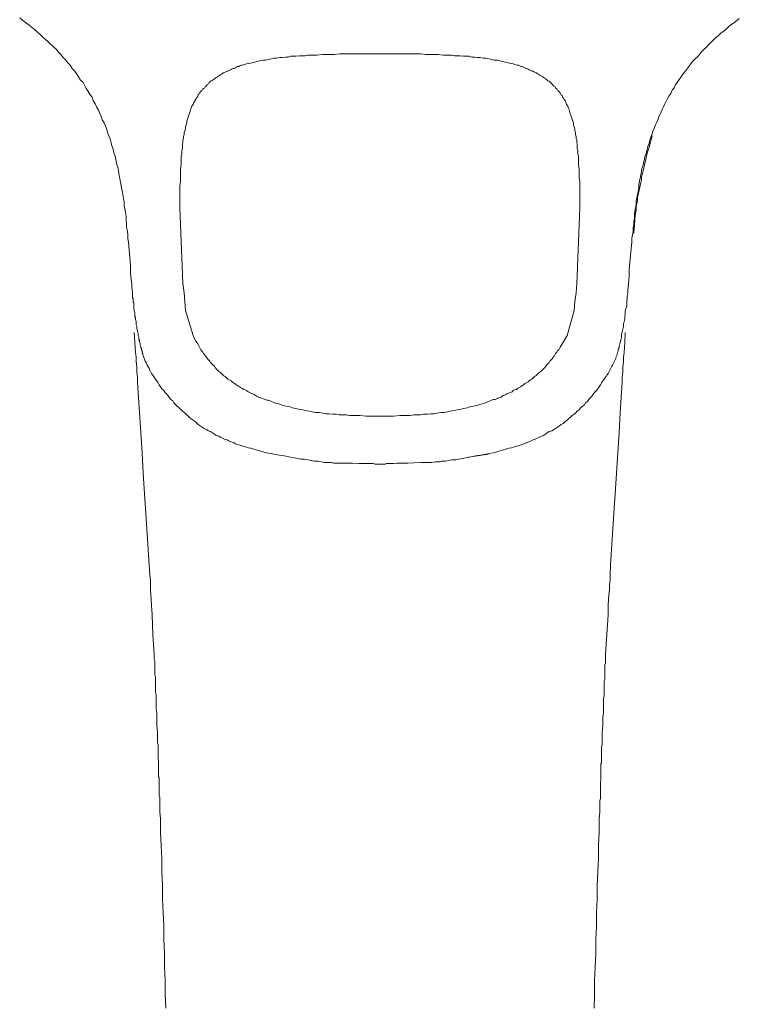
# Model space of a CAD drawing. Units: inches. Extents: x 6.9 to 90, y 222 to 281.2.
# Drawn here: x 69.3 to 74.4, y 259.3 to 266.2 of the extents above; entities that cross this region are included whole.
import ezdxf

# ---------------------------------------------------------------- set-up
doc = ezdxf.new("R2010")
doc.units = ezdxf.units.IN
doc.header["$MEASUREMENT"] = 0
doc.layers.add('图层 1', color=7, linetype='Continuous')

msp = doc.modelspace()

# ---------------------------------------------------------------- linework, layer by layer
at = {"layer": '图层 1', "lineweight": 9}
for points in [[(69.341, 266.2258), (69.3636, 266.2075), (69.3813, 266.1939), (69.4045, 266.1765), (69.4225, 266.1629), (69.4449, 266.1445), (69.4631, 266.1266), (69.4855, 266.1085), (69.5038, 266.0904), (69.5215, 266.0771), (69.5394, 266.0589), (69.5575, 266.041), (69.5802, 266.0225), (69.5983, 266.0046), (69.6119, 265.9867), (69.6297, 265.9688), (69.6478, 265.946), (69.6657, 265.9283), (69.6791, 265.9102), (69.6972, 265.892), (69.711, 265.8694), (69.7291, 265.8516), (69.7429, 265.8286), (69.7561, 265.8108), (69.7699, 265.7883), (69.7876, 265.7702), (69.8009, 265.7476), (69.8102, 265.7295), (69.8235, 265.707), (69.8373, 265.6844), (69.8507, 265.6665), (69.8596, 265.6441), (69.8731, 265.621), (69.8824, 265.5988), (69.8958, 265.5759), (69.9046, 265.5533), (69.9139, 265.5307), (69.9227, 265.5085), (69.9363, 265.4858), (69.9456, 265.463), (69.9544, 265.4406), (69.9589, 265.4179), (69.9682, 265.3955), (69.9773, 265.3729), (69.9861, 265.3459), (69.9904, 265.3233), (69.9995, 265.3008), (70.0042, 265.278), (70.013, 265.2513), (70.0174, 265.2284), (70.0221, 265.2016), (70.0309, 265.1788), (70.0359, 265.1561), (70.0402, 265.1294), (70.0445, 265.1065), (70.0493, 265.0799), (70.0536, 265.057), (70.0579, 265.03), (70.0626, 265.0074), (70.0672, 264.9806), (70.0719, 264.9533), (70.0762, 264.9304), (70.0762, 264.9037), (70.0808, 264.881), (70.0853, 264.8538), (70.09, 264.8269), (70.09, 264.7997), (70.0941, 264.7771), (70.0941, 264.7502), (70.0991, 264.723), (70.1036, 264.696), (70.1036, 264.6688), (70.108, 264.6464), (70.1122, 264.5921), (70.1168, 264.5382), (70.1211, 264.4839), (70.1211, 264.43), (70.1258, 264.3802), (70.1301, 264.3532), (70.1301, 264.3258), (70.1351, 264.2945), (70.1351, 264.2671)], [(73.625, 264.3031), (73.6341, 264.4026), (73.6341, 264.4526), (73.6384, 264.502), (73.6429, 264.552), (73.6474, 264.6014), (73.6522, 264.6464), (73.6522, 264.6734), (73.6563, 264.696), (73.661, 264.723), (73.661, 264.7458), (73.6658, 264.7678), (73.6658, 264.7904), (73.6701, 264.8179), (73.6701, 264.8403), (73.6746, 264.8629), (73.6789, 264.8858), (73.684, 264.9125), (73.684, 264.9351), (73.6882, 264.9576), (73.6927, 264.9806), (73.6973, 265.0029), (73.7018, 265.03), (73.7018, 265.0526), (73.7059, 265.0751), (73.7107, 265.0975), (73.7151, 265.1201), (73.7195, 265.1426), (73.724, 265.1654), (73.7331, 265.1878), (73.7376, 265.2107), (73.7421, 265.2329), (73.7464, 265.2551), (73.7557, 265.278), (73.7602, 265.3008), (73.7647, 265.3189), (73.7736, 265.3413), (73.7781, 265.3638), (73.7871, 265.3866), (73.7962, 265.409), (73.8008, 265.427), (73.81, 265.4496), (73.8187, 265.4723), (73.8277, 265.4903), (73.837, 265.513), (73.846, 265.5357), (73.8551, 265.5533), (73.8639, 265.5759), (73.8732, 265.594), (73.8821, 265.6163), (73.8909, 265.6349), (73.9045, 265.6572), (73.9133, 265.6754), (73.9271, 265.6935), (73.9361, 265.7156), (73.9495, 265.734), (73.9584, 265.7517), (73.9721, 265.7702), (73.9853, 265.7926), (73.9993, 265.8108), (74.0125, 265.8286), (74.0261, 265.8468), (74.0398, 265.8647), (74.0532, 265.8825), (74.067, 265.9013), (74.0804, 265.919), (74.0983, 265.9369), (74.1116, 265.9503), (74.1298, 265.9688), (74.1433, 265.9867), (74.1614, 266.0046), (74.1751, 266.0184), (74.1929, 266.0363), (74.211, 266.0542), (74.2246, 266.068), (74.2427, 266.0859), (74.2608, 266.0995), (74.2787, 266.1176), (74.2969, 266.131), (74.315, 266.1445), (74.3328, 266.1629), (74.3507, 266.1765), (74.3688, 266.1896), (74.3913, 266.2075), (74.4094, 266.2211)], [(70.4686, 264.8901), (70.4686, 264.9533), (70.4686, 264.9806), (70.4686, 265.0117), (70.4686, 265.0438), (70.473, 265.0706), (70.473, 265.102), (70.473, 265.1337), (70.473, 265.1611), (70.4774, 265.1926), (70.4774, 265.2193), (70.4774, 265.2329), (70.4774, 265.2513), (70.4822, 265.2646), (70.4822, 265.278), (70.4822, 265.2915), (70.4865, 265.3051), (70.4865, 265.3189), (70.4865, 265.3325), (70.491, 265.3504), (70.491, 265.3638), (70.4953, 265.3771), (70.4953, 265.391), (70.4999, 265.4045), (70.4999, 265.4179), (70.5047, 265.4313), (70.509, 265.4446), (70.509, 265.4589), (70.5139, 265.4723), (70.5182, 265.4858), (70.5182, 265.4992), (70.5227, 265.513), (70.5273, 265.5264), (70.5316, 265.5399), (70.5361, 265.5533), (70.5409, 265.5667), (70.545, 265.5805), (70.5495, 265.5896), (70.5543, 265.6031), (70.563, 265.6163), (70.568, 265.63), (70.5771, 265.6441), (70.5771, 265.6482), (70.5814, 265.6527), (70.5859, 265.6618), (70.5904, 265.6665), (70.5948, 265.6708), (70.5948, 265.6799), (70.5991, 265.6844), (70.6038, 265.6887), (70.6083, 265.6976), (70.6129, 265.7025), (70.6171, 265.707), (70.6219, 265.7114), (70.6262, 265.7204), (70.6305, 265.7247), (70.635, 265.7295), (70.6441, 265.734), (70.6487, 265.7431), (70.6534, 265.7476), (70.6579, 265.7517), (70.6624, 265.7566), (70.6713, 265.7609), (70.676, 265.7702), (70.6804, 265.7745), (70.6847, 265.779), (70.6937, 265.7836), (70.6987, 265.7883), (70.7077, 265.7926), (70.7123, 265.797), (70.7211, 265.8017), (70.7257, 265.8062), (70.7345, 265.8108), (70.7392, 265.8151), (70.7481, 265.8198), (70.7524, 265.8243), (70.7617, 265.8286), (70.7702, 265.8334), (70.775, 265.8379), (70.7843, 265.8423), (70.7931, 265.8468), (70.8021, 265.8516), (70.8065, 265.8516), (70.8155, 265.8558), (70.8246, 265.8603), (70.8337, 265.8647), (70.8427, 265.8694), (70.8518, 265.8694), (70.861, 265.8735), (70.8653, 265.8783), (70.8744, 265.8825), (70.8834, 265.8825), (70.8925, 265.887), (70.9013, 265.892), (70.9104, 265.892), (70.9195, 265.8961), (70.9374, 265.9013), (70.9555, 265.9054), (70.9781, 265.9102), (70.9962, 265.9145), (71.0141, 265.919), (71.0324, 265.9233), (71.0547, 265.9283), (71.0727, 265.9283), (71.0908, 265.9324), (71.1135, 265.9369), (71.1314, 265.9417), (71.1491, 265.9417), (71.1721, 265.946), (71.19, 265.946), (71.2124, 265.9503), (71.2308, 265.9503), (71.2484, 265.9553), (71.2711, 265.9553), (71.2892, 265.9553), (71.3118, 265.9596), (71.3297, 265.9596), (71.3524, 265.9596), (71.3703, 265.9638), (71.3929, 265.9638), (71.4332, 265.9638), (71.474, 265.9688), (71.5145, 265.9688), (71.555, 265.9688), (71.596, 265.9731), (71.6366, 265.9731), (71.6769, 265.9731), (71.7176, 265.9731), (71.7987, 265.9731), (71.8797, 265.9731)], [(71.8797, 265.9731), (71.9608, 265.9731), (72.0425, 265.9731), (72.0828, 265.9731), (72.1236, 265.9731), (72.1641, 265.9731), (72.2044, 265.9688), (72.245, 265.9688), (72.2857, 265.9688), (72.3262, 265.9638), (72.3668, 265.9638), (72.3851, 265.9638), (72.4028, 265.9596), (72.4256, 265.9596), (72.4435, 265.9596), (72.4659, 265.9553), (72.4841, 265.9553), (72.5067, 265.9553), (72.5246, 265.9503), (72.5473, 265.9503), (72.5654, 265.946), (72.5832, 265.946), (72.6061, 265.9417), (72.624, 265.9417), (72.6466, 265.9369), (72.6645, 265.9324), (72.6824, 265.9283), (72.705, 265.9283), (72.7229, 265.9233), (72.741, 265.919), (72.7592, 265.9145), (72.7818, 265.9102), (72.7999, 265.9054), (72.8176, 265.9013), (72.8359, 265.8961), (72.845, 265.892), (72.854, 265.892), (72.8627, 265.887), (72.8719, 265.8825), (72.881, 265.8825), (72.89, 265.8783), (72.8991, 265.8735), (72.9079, 265.8694), (72.9125, 265.8694), (72.9216, 265.8647), (72.9304, 265.8603), (72.9396, 265.8558), (72.9483, 265.8516), (72.9573, 265.8516), (72.962, 265.8468), (72.9714, 265.8423), (72.98, 265.8379), (72.9847, 265.8334), (72.9938, 265.8286), (73.0026, 265.8243), (73.0073, 265.8198), (73.0159, 265.8151), (73.0253, 265.8108), (73.0293, 265.8062), (73.0388, 265.8017), (73.0433, 265.797), (73.0524, 265.7926), (73.057, 265.7883), (73.0613, 265.7836), (73.0703, 265.779), (73.0746, 265.7745), (73.0793, 265.7702), (73.0882, 265.7609), (73.0932, 265.7566), (73.0972, 265.7517), (73.1017, 265.7476), (73.1111, 265.7431), (73.1153, 265.734), (73.1199, 265.7295), (73.1246, 265.7247), (73.1289, 265.7204), (73.1333, 265.7114), (73.1378, 265.707), (73.1425, 265.7025), (73.147, 265.6976), (73.1514, 265.6887), (73.1557, 265.6844), (73.1607, 265.6799), (73.1649, 265.6708), (73.1649, 265.6665), (73.1697, 265.6618), (73.1738, 265.6527), (73.1787, 265.6482), (73.1831, 265.6441), (73.1874, 265.63), (73.1921, 265.6163), (73.2009, 265.6031), (73.2055, 265.5896), (73.21, 265.5805), (73.2143, 265.5667), (73.2193, 265.5533), (73.2238, 265.5399), (73.2277, 265.5264), (73.2326, 265.513), (73.2372, 265.4992), (73.2417, 265.4858), (73.2417, 265.4723), (73.2462, 265.4589), (73.2507, 265.4446), (73.2507, 265.4313), (73.2551, 265.4179), (73.2551, 265.4045), (73.2598, 265.391), (73.2598, 265.3771), (73.2641, 265.3638), (73.2641, 265.3504), (73.2686, 265.3325), (73.2686, 265.3189), (73.2686, 265.3051), (73.273, 265.2915), (73.273, 265.278), (73.273, 265.2646), (73.2775, 265.2513), (73.2775, 265.2193), (73.2775, 265.1926), (73.282, 265.1611), (73.282, 265.1337), (73.282, 265.102), (73.2868, 265.0706), (73.2868, 265.0438), (73.2868, 265.0117), (73.2868, 264.9806), (73.2868, 264.9533), (73.2868, 264.8901)], [(73.6658, 264.7186), (73.6701, 264.7637), (73.6746, 264.8088), (73.6789, 264.8493), (73.684, 264.872), (73.684, 264.8946), (73.6882, 264.917), (73.6927, 264.9397), (73.6927, 264.9576), (73.6973, 264.9806), (73.7018, 265.0029), (73.7059, 265.021), (73.7107, 265.0438), (73.7151, 265.0658), (73.7195, 265.0841), (73.7195, 265.1065), (73.7287, 265.1294), (73.7331, 265.1475), (73.7376, 265.1699), (73.7421, 265.1878), (73.7464, 265.2107), (73.7512, 265.2284), (73.7602, 265.2734), (73.7736, 265.3144), (73.7962, 265.3955)], [(70.4865, 264.4166), (70.4686, 264.8901)], [(73.2868, 264.8901), (73.2686, 264.4116)], [(73.6658, 264.7098), (73.6658, 264.7186)], [(70.509, 264.1634), (70.5047, 264.2266), (70.4999, 264.2896), (70.491, 264.3532), (70.4865, 264.4166)], [(73.2686, 264.4116), (73.2641, 264.3532), (73.2598, 264.2896), (73.2507, 264.2266), (73.2462, 264.1634)], [(73.4849, 263.721), (73.4944, 263.7391), (73.5032, 263.7529), (73.5078, 263.7617), (73.5125, 263.771), (73.5168, 263.7799), (73.5211, 263.7891), (73.5261, 263.7977), (73.5302, 263.807), (73.5347, 263.8159), (73.5392, 263.8249), (73.5392, 263.834), (73.5437, 263.8433), (73.5485, 263.8521), (73.5485, 263.8609), (73.553, 263.87), (73.5574, 263.8792), (73.5574, 263.8928), (73.5621, 263.9021), (73.5621, 263.9109), (73.5664, 263.9196), (73.5707, 263.9379), (73.5752, 263.9556), (73.5797, 263.9741), (73.5797, 263.9916), (73.5843, 264.0145), (73.5931, 264.0511), (73.5931, 264.0686), (73.5979, 264.0869), (73.6026, 264.1048), (73.6026, 264.1229), (73.6065, 264.1408), (73.6065, 264.1591), (73.6114, 264.177), (73.6162, 264.1951), (73.6162, 264.213), (73.6162, 264.2311), (73.6201, 264.2493), (73.6201, 264.2671), (73.625, 264.2855), (73.625, 264.3031)], [(70.1351, 264.2671), (70.1351, 264.2628), (70.1351, 264.2581), (70.1351, 264.2538), (70.1392, 264.2493), (70.1392, 264.2449), (70.1392, 264.24), (70.1392, 264.2357), (70.1392, 264.2266), (70.1392, 264.2225), (70.1439, 264.2173), (70.1439, 264.213), (70.1439, 264.2039), (70.1439, 264.1994), (70.1439, 264.1863), (70.1483, 264.1591), (70.1527, 264.1496), (70.1527, 264.1363), (70.1527, 264.1229), (70.1571, 264.1138), (70.1571, 264.1003), (70.1618, 264.0869), (70.1618, 264.0778), (70.1618, 264.0643), (70.1664, 264.055), (70.1664, 264.0462), (70.1664, 264.0325), (70.1709, 264.0237), (70.1709, 264.0145), (70.1756, 264.0054), (70.1756, 263.9961), (70.1756, 263.9877), (70.1799, 263.9785), (70.1799, 263.9696), (70.1799, 263.9605), (70.1842, 263.9517), (70.1842, 263.9424), (70.1888, 263.9336), (70.1888, 263.9243), (70.1888, 263.9196), (70.1933, 263.9109), (70.1933, 263.9021), (70.198, 263.8972), (70.198, 263.8878), (70.2024, 263.8792), (70.2024, 263.8743), (70.2024, 263.8657), (70.2073, 263.8609), (70.2073, 263.8521), (70.2117, 263.8476), (70.2162, 263.834), (70.2205, 263.8204), (70.225, 263.807), (70.2341, 263.7935), (70.2386, 263.7799), (70.2433, 263.771), (70.2519, 263.7572), (70.2569, 263.7441), (70.2655, 263.73), (70.27, 263.721)], [(70.563, 263.9877), (70.509, 264.1634)], [(73.2462, 264.1634), (73.1967, 263.9877)], [(70.1483, 264.0097), (70.1527, 263.9379), (70.1571, 263.87), (70.1618, 263.834), (70.1618, 263.8025), (70.1664, 263.7665), (70.1664, 263.73), (70.1709, 263.694), (70.1709, 263.6582), (70.1756, 263.586), (70.1842, 263.4461), (70.1933, 263.3014), (70.2024, 263.1617), (70.2117, 263.0174), (70.2205, 262.873), (70.2298, 262.733), (70.2386, 262.5883), (70.2479, 262.4441), (70.2519, 262.3718), (70.2569, 262.2996), (70.2613, 262.2632), (70.2613, 262.2321), (70.2613, 262.1957), (70.2655, 262.1597), (70.27, 262.0879), (70.2748, 262.0204), (70.2789, 261.8801), (70.2879, 261.7401)], [(73.6065, 264.0097), (73.6026, 263.9379), (73.5979, 263.87), (73.5931, 263.834), (73.5931, 263.8025), (73.5886, 263.7665), (73.5886, 263.73), (73.5843, 263.694), (73.5843, 263.6582), (73.5797, 263.586), (73.5707, 263.4461), (73.5621, 263.3014), (73.553, 263.1617), (73.5437, 263.0174), (73.5347, 262.873), (73.5261, 262.733), (73.5168, 262.5883), (73.5078, 262.4441), (73.5032, 262.3718), (73.4989, 262.2996), (73.4989, 262.2632), (73.4944, 262.2321), (73.4944, 262.1957), (73.4899, 262.1597), (73.4849, 262.0879), (73.4849, 262.0204), (73.4765, 261.8801), (73.467, 261.7401)], [(71.8797, 263.4185), (71.8304, 263.4185), (71.7805, 263.4185), (71.7357, 263.4234), (71.7129, 263.4234), (71.6857, 263.4234), (71.6637, 263.4234), (71.6408, 263.4282), (71.6137, 263.4282), (71.5912, 263.4282), (71.5689, 263.4325), (71.546, 263.4325), (71.5191, 263.4371), (71.4969, 263.4371), (71.474, 263.4416), (71.4516, 263.4461), (71.4244, 263.4461), (71.4017, 263.4504), (71.3793, 263.4551), (71.3569, 263.4597), (71.3345, 263.464), (71.3073, 263.4685), (71.2847, 263.4732), (71.262, 263.4775), (71.2396, 263.4866), (71.217, 263.4907), (71.1946, 263.4955), (71.1721, 263.5045), (71.1491, 263.509), (71.1357, 263.5135), (71.1269, 263.5183), (71.1135, 263.5226), (71.1044, 263.5271), (71.0908, 263.5317), (71.0818, 263.5317), (71.068, 263.5364), (71.0592, 263.5405), (71.046, 263.5452), (71.0367, 263.5496), (71.0231, 263.5539), (71.0141, 263.5589), (71.0005, 263.5681), (70.9915, 263.5725), (70.9826, 263.5768), (70.9691, 263.5813), (70.96, 263.586), (70.9509, 263.5901), (70.9374, 263.5994), (70.9283, 263.6041), (70.9195, 263.6084), (70.9059, 263.6173), (70.8966, 263.6222), (70.888, 263.6265), (70.8744, 263.6358), (70.8653, 263.6401), (70.8563, 263.649), (70.8474, 263.6533), (70.8386, 263.6623), (70.8294, 263.6675), (70.8155, 263.6759), (70.8065, 263.6804), (70.7977, 263.6897), (70.7886, 263.6985), (70.7798, 263.7031), (70.7702, 263.7121), (70.7617, 263.721), (70.7524, 263.73), (70.7433, 263.7348), (70.7345, 263.7441), (70.7257, 263.7529), (70.7168, 263.7617), (70.7123, 263.771), (70.703, 263.7799), (70.6937, 263.7891), (70.6847, 263.7977), (70.6804, 263.807), (70.6713, 263.8159), (70.6624, 263.8249), (70.6579, 263.834), (70.6487, 263.8433), (70.6441, 263.8521), (70.635, 263.8609), (70.6305, 263.87), (70.6219, 263.8792), (70.6171, 263.8878), (70.6129, 263.8972), (70.6083, 263.9062), (70.5948, 263.9288), (70.5814, 263.9469), (70.5723, 263.9651), (70.563, 263.9877)], [(73.1967, 263.9877), (73.1738, 263.9469), (73.1607, 263.9288), (73.147, 263.9062), (73.1378, 263.8878), (73.1289, 263.8792), (73.1246, 263.87), (73.1153, 263.8609), (73.1111, 263.8521), (73.1061, 263.8433), (73.0972, 263.834), (73.0932, 263.8249), (73.0837, 263.8159), (73.0746, 263.807), (73.0703, 263.7977), (73.0613, 263.7891), (73.0524, 263.7799), (73.0477, 263.771), (73.0388, 263.7617), (73.0293, 263.7529), (73.021, 263.7441), (73.0117, 263.7348), (73.0026, 263.73), (72.9938, 263.721), (72.9847, 263.7121), (72.9754, 263.7031), (72.9664, 263.6985), (72.9573, 263.6897), (72.9483, 263.6804), (72.9396, 263.6759), (72.9304, 263.6675), (72.9216, 263.6623), (72.9079, 263.6533), (72.8991, 263.649), (72.89, 263.6401), (72.881, 263.6358), (72.8672, 263.6265), (72.8583, 263.6222), (72.8493, 263.6173), (72.8403, 263.6084), (72.8267, 263.6041), (72.8176, 263.5994), (72.8085, 263.5901), (72.7952, 263.586), (72.7863, 263.5813), (72.7726, 263.5768), (72.7639, 263.5725), (72.7551, 263.5681), (72.741, 263.5632), (72.7322, 263.5539), (72.7186, 263.5496), (72.7094, 263.5452), (72.7006, 263.5405), (72.6872, 263.5364), (72.6781, 263.5364), (72.6645, 263.5317), (72.6555, 263.5271), (72.6421, 263.5226), (72.6328, 263.5183), (72.6193, 263.5135), (72.6104, 263.509), (72.5878, 263.5045), (72.5608, 263.4955), (72.5382, 263.4907), (72.5158, 263.4866), (72.4931, 263.4775), (72.4703, 263.4732), (72.4483, 263.4685), (72.4256, 263.464), (72.3983, 263.4597), (72.3759, 263.4551), (72.353, 263.4504), (72.3305, 263.4461), (72.3084, 263.4461), (72.2814, 263.4416), (72.2586, 263.4371), (72.2361, 263.4371), (72.2135, 263.4325), (72.1865, 263.4325), (72.1641, 263.4282), (72.1415, 263.4282), (72.1188, 263.4282), (72.0919, 263.4234), (72.0693, 263.4234), (72.0466, 263.4234), (72.0195, 263.4234), (71.9748, 263.4185), (71.925, 263.4185), (71.8797, 263.4185)], [(70.27, 263.721), (70.2789, 263.7079), (70.2879, 263.694), (70.2972, 263.6804), (70.3061, 263.6675), (70.3153, 263.6533), (70.324, 263.6401), (70.3335, 263.6265), (70.3426, 263.613), (70.3557, 263.5994), (70.3649, 263.586), (70.3738, 263.5768), (70.3874, 263.5632), (70.3964, 263.5496), (70.4055, 263.5364), (70.419, 263.5271), (70.4276, 263.5135), (70.4415, 263.5), (70.4505, 263.4907), (70.4639, 263.4775), (70.473, 263.4685), (70.4865, 263.4551), (70.4999, 263.4461), (70.5139, 263.4325), (70.5227, 263.4234), (70.5361, 263.4096), (70.5495, 263.4008), (70.563, 263.3918), (70.5771, 263.3827), (70.5904, 263.3689), (70.5991, 263.3605), (70.6129, 263.3512), (70.6262, 263.3422), (70.6401, 263.3333), (70.6579, 263.3243), (70.6713, 263.3152), (70.6847, 263.3107), (70.6987, 263.3014), (70.7123, 263.2925), (70.7257, 263.2835), (70.7433, 263.2788), (70.7567, 263.2701), (70.7702, 263.2654), (70.7843, 263.2566), (70.8021, 263.252), (70.8155, 263.2428), (70.8294, 263.2385), (70.8474, 263.2337), (70.861, 263.2249), (70.8744, 263.2203), (70.8925, 263.2156), (70.9059, 263.2112), (70.9195, 263.2068), (70.9374, 263.2022), (70.9509, 263.1975), (70.9691, 263.1934), (70.9826, 263.1886), (71.0141, 263.1796), (71.046, 263.1708), (71.0771, 263.1617), (71.1088, 263.1571)], [(72.6466, 263.1571), (72.6781, 263.1617), (72.7094, 263.1708), (72.741, 263.1796), (72.7726, 263.1886), (72.7863, 263.1934), (72.8042, 263.1975), (72.8176, 263.2022), (72.8359, 263.2068), (72.8493, 263.2112), (72.8672, 263.2156), (72.881, 263.2203), (72.8944, 263.2249), (72.9125, 263.2337), (72.9261, 263.2385), (72.9396, 263.2428), (72.9573, 263.252), (72.9714, 263.2566), (72.9847, 263.2654), (72.9981, 263.2701), (73.0159, 263.2788), (73.0293, 263.2835), (73.0433, 263.2925), (73.057, 263.3014), (73.0703, 263.3107), (73.0882, 263.3152), (73.1017, 263.3243), (73.1153, 263.3333), (73.1289, 263.3422), (73.1425, 263.3512), (73.1557, 263.3605), (73.1697, 263.3689), (73.1831, 263.3827), (73.1967, 263.3918), (73.2055, 263.4008), (73.2193, 263.4096), (73.2326, 263.4234), (73.2462, 263.4325), (73.2551, 263.4416), (73.2686, 263.4551), (73.282, 263.464), (73.2913, 263.4775), (73.3049, 263.4907), (73.3185, 263.5), (73.3273, 263.5135), (73.3407, 263.5226), (73.3497, 263.5364), (73.3588, 263.5496), (73.3723, 263.5632), (73.3814, 263.5768), (73.3905, 263.586), (73.404, 263.5994), (73.4129, 263.613), (73.422, 263.6265), (73.4312, 263.6401), (73.44, 263.6533), (73.4489, 263.6675), (73.4582, 263.6804), (73.467, 263.694), (73.4713, 263.6985), (73.4765, 263.7079), (73.4804, 263.7121), (73.4849, 263.721)], [(71.8797, 263.4185), (71.8797, 263.4185)], [(71.8797, 263.4185), (71.8797, 263.4185)], [(71.1088, 263.1571), (71.154, 263.1479), (71.2036, 263.1391), (71.2484, 263.13), (71.2752, 263.1257), (71.2983, 263.1211), (71.3207, 263.1168), (71.3476, 263.1168), (71.3703, 263.1116), (71.3929, 263.1073), (71.4153, 263.1033), (71.4425, 263.1033), (71.4651, 263.0983), (71.4875, 263.094), (71.5145, 263.094), (71.5236, 263.094), (71.5372, 263.094), (71.5507, 263.0892), (71.5643, 263.0892), (71.5868, 263.0892), (71.6092, 263.0892), (71.6366, 263.0892), (71.6857, 263.0892), (71.7308, 263.0849), (71.7584, 263.0849), (71.7805, 263.0849), (71.7944, 263.0849), (71.8034, 263.0849), (71.8168, 263.0849), (71.8304, 263.0849), (71.8437, 263.0802), (71.8528, 263.0802), (71.8664, 263.0802), (71.8797, 263.0802)], [(71.8797, 263.0802), (71.8885, 263.0802), (71.9028, 263.0802), (71.9162, 263.0802), (71.925, 263.0849), (71.9519, 263.0849), (71.9748, 263.0849), (71.997, 263.0892), (72.0244, 263.0892), (72.0466, 263.0892), (72.0736, 263.0892), (72.1685, 263.094), (72.1954, 263.094), (72.2178, 263.094), (72.2409, 263.094), (72.2676, 263.0983), (72.2902, 263.0983), (72.3036, 263.0983), (72.3127, 263.1033), (72.3262, 263.1033), (72.3398, 263.1033), (72.3623, 263.1073), (72.3851, 263.1116), (72.4121, 263.1116), (72.4347, 263.1168), (72.4569, 263.1211), (72.4841, 263.1257), (72.5067, 263.13), (72.5293, 263.1348), (72.5516, 263.1391), (72.6011, 263.1479), (72.6466, 263.1571)], [(72.6421, 263.1528), (72.5022, 263.13)], [(70.2879, 261.7401), (70.2879, 261.7175), (70.2879, 261.7041), (70.2924, 261.695), (70.2924, 261.6817), (70.2924, 261.6679), (70.2924, 261.6588), (70.2924, 261.6497), (70.2924, 261.6455), (70.2924, 261.6362), (70.2924, 261.6317), (70.2924, 261.6224), (70.2924, 261.6135), (70.2924, 261.6094), (70.2924, 261.6001), (70.2924, 261.5914), (70.2972, 261.5823), (70.2972, 261.5732), (70.2972, 261.5639), (70.2972, 261.5549), (70.2972, 261.5461), (70.2972, 261.537), (70.2972, 261.5279), (70.2972, 261.5144), (70.2972, 261.5057), (70.2972, 261.4964), (70.2972, 261.4826), (70.2972, 261.4695), (70.3017, 261.4605), (70.3017, 261.4471), (70.3017, 261.4335), (70.3017, 261.4242), (70.3017, 261.4106), (70.3017, 261.3971), (70.3017, 261.3837), (70.3017, 261.3703), (70.3017, 261.3563), (70.3061, 261.3294), (70.3061, 261.2979), (70.3061, 261.2709), (70.3061, 261.2437), (70.3106, 261.1851), (70.3106, 261.1577), (70.3106, 261.131), (70.3106, 261.1174), (70.3153, 261.1038), (70.3153, 261.0902), (70.3153, 261.0769), (70.3153, 261.0631), (70.3153, 261.0495), (70.3153, 261.0406), (70.3153, 261.0271), (70.3153, 261.013), (70.3153, 260.9999), (70.3196, 260.991), (70.3196, 260.9775), (70.3196, 260.9686), (70.3196, 260.9593), (70.3196, 260.9458), (70.3196, 260.937), (70.3196, 260.9281), (70.3196, 260.919), (70.3196, 260.9095), (70.3196, 260.896), (70.3196, 260.8871), (70.3196, 260.878), (70.324, 260.8735), (70.324, 260.8645), (70.324, 260.8554), (70.324, 260.8463), (70.324, 260.8373), (70.324, 260.8284), (70.324, 260.824), (70.324, 260.8147), (70.324, 260.8058), (70.324, 260.8015), (70.324, 260.7879), (70.324, 260.7744), (70.324, 260.7607), (70.324, 260.7472), (70.3285, 260.7336), (70.3285, 260.7247), (70.3285, 260.7114), (70.3285, 260.6978), (70.3285, 260.675), (70.3285, 260.6299), (70.3335, 260.5851), (70.3335, 260.49), (70.3377, 260.3953), (70.3426, 260.3004), (70.3426, 260.2103), (70.3468, 260.1152), (70.3468, 260.0163), (70.3514, 259.9211), (70.3557, 259.8267), (70.3557, 259.7314), (70.3602, 259.6324), (70.3602, 259.5378), (70.3649, 259.4433), (70.3649, 259.344), (70.3697, 259.2489)], [(73.467, 261.7401), (73.467, 261.7175), (73.467, 261.7041), (73.467, 261.695), (73.467, 261.6817), (73.4625, 261.6679), (73.4625, 261.6588), (73.4625, 261.6497), (73.4625, 261.6455), (73.4625, 261.6362), (73.4625, 261.6317), (73.4625, 261.6224), (73.4625, 261.6135), (73.4625, 261.6094), (73.4625, 261.6001), (73.4625, 261.5914), (73.4625, 261.5823), (73.4625, 261.5732), (73.4625, 261.5639), (73.4582, 261.5549), (73.4582, 261.5461), (73.4582, 261.537), (73.4582, 261.5279), (73.4582, 261.5144), (73.4582, 261.5057), (73.4582, 261.4964), (73.4582, 261.4826), (73.4582, 261.4695), (73.4582, 261.4605), (73.4582, 261.4471), (73.4534, 261.4335), (73.4534, 261.4242), (73.4534, 261.4106), (73.4534, 261.3971), (73.4534, 261.3837), (73.4534, 261.3703), (73.4534, 261.3563), (73.4534, 261.3294), (73.4489, 261.2979), (73.4489, 261.2709), (73.4489, 261.2437), (73.4444, 261.1851), (73.4444, 261.1577), (73.4444, 261.131), (73.4444, 261.1174), (73.4444, 261.1038), (73.44, 261.0902), (73.44, 261.0769), (73.44, 261.0631), (73.44, 261.0495), (73.44, 261.0406), (73.44, 261.0271), (73.44, 261.013), (73.44, 260.9999), (73.44, 260.991), (73.44, 260.9775), (73.4353, 260.9686), (73.4353, 260.9593), (73.4353, 260.9458), (73.4353, 260.937), (73.4353, 260.9281), (73.4353, 260.919), (73.4353, 260.9095), (73.4353, 260.896), (73.4353, 260.8871), (73.4353, 260.878), (73.4353, 260.8735), (73.4353, 260.8645), (73.4353, 260.8554), (73.4312, 260.8463), (73.4312, 260.8373), (73.4312, 260.8284), (73.4312, 260.824), (73.4312, 260.8147), (73.4312, 260.8058), (73.4312, 260.8015), (73.4312, 260.7879), (73.4312, 260.7744), (73.4312, 260.7607), (73.4312, 260.7472), (73.4312, 260.7336), (73.4312, 260.7247), (73.4267, 260.7114), (73.4267, 260.6978), (73.4267, 260.675), (73.4267, 260.6299), (73.422, 260.5851), (73.422, 260.49), (73.4172, 260.3953), (73.4172, 260.3004), (73.4129, 260.2103), (73.4084, 260.1152), (73.4084, 260.0163), (73.404, 259.9211), (73.404, 259.8267), (73.3995, 259.7314), (73.3995, 259.6324), (73.395, 259.5378), (73.3905, 259.4433), (73.3905, 259.344), (73.3862, 259.2489)]]:
    msp.add_lwpolyline(points, dxfattribs=at)

doc.saveas('drawing.dxf')
